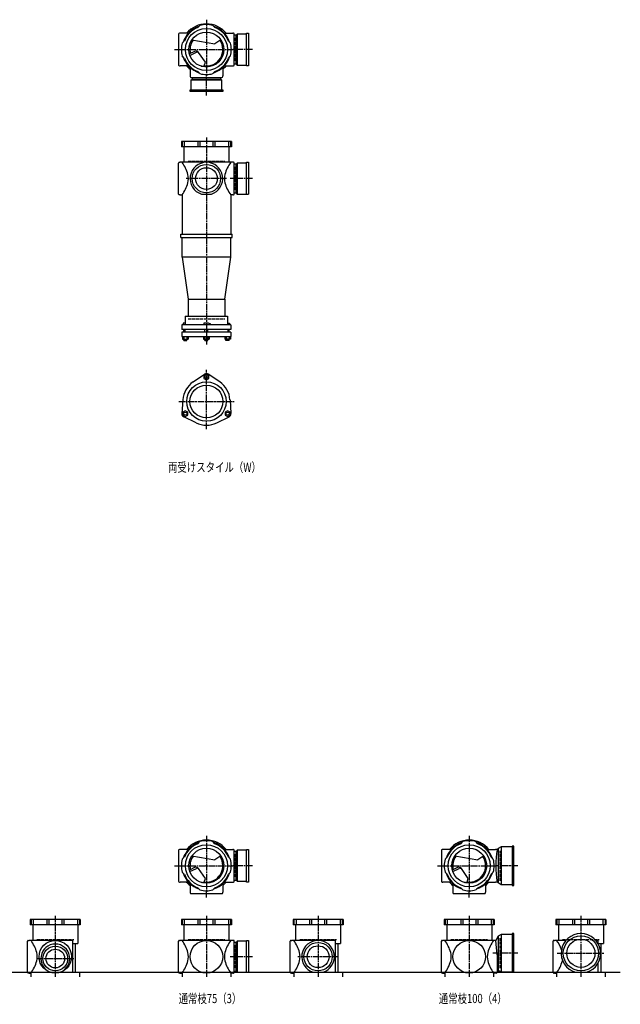
# Model space of a CAD drawing. Extents: x 0 to 8514, y -3832 to 622.
# Drawn here: x 3290 to 5575, y -3832 to -86 of the extents above; entities that cross this region are included whole.
import ezdxf

# ---------------------------------------------------------------- set-up
doc = ezdxf.new("R2010")
doc.units = 0
doc.header["$PDMODE"] = 35
doc.header["$PDSIZE"] = 2
doc.linetypes.add('ACAD_ISO02W100', pattern=[15, 12, -3])
doc.linetypes.add('ACAD_ISO08W100', pattern=[36, 24, -3, 6, -3])
for name, color, linetype in [('CENTER', 2, 'ACAD_ISO08W100'), ('DOTS', 1, 'CONTINUOUS'), ('HIDDEN', 2, 'ACAD_ISO02W100'), ('OBJECT', 4, 'CONTINUOUS'), ('SLIM', 2, 'CONTINUOUS')]:
    doc.layers.add(name, color=color, linetype=linetype)
doc.styles.get("Standard").update_dxf_attribs({"font": 'simplex.shx', "width": 0.75, "bigfont": 'bigfont.shx'})

msp = doc.modelspace()

# ---------------------------------------------------------------- linework, layer by layer
at = {"layer": 'CENTER'}
for p, q in [((4000, -86.5), (4000, -300)), ((3879, -200), (3900, -200)), ((3900, -200), (4100, -200)), ((4175, -200), (4100, -200)), ((4000, -375), (4000, -300)), ((4000, -535), (4000, -915)), ((4077, -691), (3923, -691)), ((4175, -691), (4091, -691)), ((4000, -915), (4000, -1322)), ((4000, -1644), (4000, -1418)), ((3894.8, -1539), (4105.2, -1539)), ((4000, -3191.5), (4000, -3405)), ((5000, -3191.5), (5000, -3405)), ((3879, -3305), (3900, -3305)), ((3900, -3305), (4100, -3305)), ((4175, -3305), (4100, -3305)), ((4879, -3305), (4900, -3305)), ((4900, -3305), (5100, -3305)), ((5185, -3305), (5100, -3305)), ((4000, -3426), (4000, -3405)), ((5000, -3426), (5000, -3405)), ((3425, -3495), (3425, -3728)), ((4000, -3495), (4000, -3728)), ((4425, -3495), (4425, -3728)), ((5000, -3495), (5000, -3728)), ((5425, -3495), (5425, -3728)), ((3355, -3658), (3495, -3658)), ((4175, -3651), (4091, -3651)), ((4502, -3651), (4348, -3651)), ((5185, -3638), (5090.4, -3638)), ((5335, -3638), (5515, -3638))]:
    msp.add_line(p, q, dxfattribs=at)
at = {"layer": 'DOTS'}
for p in [(4000, -200), (4000, -750), (4000, -3305), (5000, -3305), (3425, -3710), (4000, -3710), (4425, -3710), (5000, -3710), (5425, -3710)]:
    msp.add_point(p, dxfattribs=at)
at = {"layer": 'HIDDEN'}
for p, q in [((4108, -155.5), (4108, -244.5)), ((4044.5, -308), (3955.5, -308)), ((3930, -625), (4070, -625)), ((4108, -646.5), (4108, -735.5)), ((3930, -1225), (4070, -1225)), ((5118, -3362), (5118, -3248)), ((4108, -3260.5), (4108, -3349.5)), ((3355, -3585), (3495, -3585)), ((3930, -3585), (4070, -3585)), ((4355, -3585), (4495, -3585)), ((4930, -3585), (5070, -3585)), ((5118, -3695), (5118, -3581)), ((5355, -3585), (5495, -3585)), ((4108, -3606.5), (4108, -3695.5))]:
    msp.add_line(p, q, dxfattribs=at)
at = {"layer": 'OBJECT'}
for p, q in [((3967.6, -116), (3975.4, -108.2)), ((4032.4, -116), (4024.6, -108.2)), ((3894, -141), (3894, -259)), ((3900, -138), (3897, -138)), ((3931.4, -138), (3900, -138)), ((4068.6, -138), (4100, -138)), ((4103, -138), (4100, -138)), ((4106, -259), (4106, -141)), ((4113, -145.5), (4106, -145.5)), ((4117, -141), (4113, -145.5)), ((4113, -254.5), (4113, -145.5)), ((4153, -141), (4117, -141)), ((4117, -141), (4117, -259)), ((4153, -138), (4160, -138)), ((4153, -262), (4153, -138)), ((4160, -138), (4160, -262)), ((3916, -167.6), (3908.2, -175.4)), ((3944.8, -162.9), (4032.5, -178.1)), ((4055.2, -162.9), (4032.5, -178.1)), ((4084, -167.6), (4091.8, -175.4)), ((3916, -232.4), (3908.2, -224.6)), ((3955.3, -207.1), (3935.6, -216.6)), ((3937.3, -222.3), (3961.8, -210.4)), ((3996.6, -248.3), (3970.3, -211)), ((4084, -232.4), (4091.8, -224.6)), ((3897, -262), (3900, -262)), ((3931.4, -262), (3900, -262)), ((3992, -262), (3996.6, -248.3)), ((4068.6, -262), (4100, -262)), ((4100, -262), (4103, -262)), ((4106, -254.5), (4113, -254.5)), ((4117, -259), (4113, -254.5)), ((4117, -259), (4153, -259)), ((4160, -262), (4153, -262)), ((3938, -268.6), (3938, -300)), ((3967.6, -284), (3975.4, -291.8)), ((4032.4, -284), (4024.6, -291.8)), ((4062, -268.6), (4062, -300)), ((3938, -300), (3938, -303)), ((3941, -306), (4059, -306)), ((3941, -317), (3945.5, -313)), ((4059, -317), (3941, -317)), ((3941, -317), (3941, -353)), ((3945.5, -306), (3945.5, -313)), ((3945.5, -313), (4054.5, -313)), ((4054.5, -313), (4054.5, -306)), ((4059, -317), (4054.5, -313)), ((4059, -353), (4059, -317)), ((4062, -303), (4062, -300)), ((3938, -360), (3938, -353)), ((3938, -353), (4062, -353)), ((4062, -360), (3938, -360)), ((4062, -353), (4062, -360)), ((4095, -550), (3905, -550)), ((3905, -550), (3905, -570)), ((3908.2, -550), (3908.2, -570)), ((3916, -550), (3916, -570)), ((3967.6, -550), (3967.6, -570)), ((3975.4, -550), (3975.4, -570)), ((4024.6, -550), (4024.6, -570)), ((4032.4, -550), (4032.4, -570)), ((4084, -550), (4084, -570)), ((4091.8, -550), (4091.8, -570)), ((4095, -550), (4095, -570)), ((4095, -570), (3905, -570)), ((3914.5, -570), (3914.5, -629)), ((4085.5, -570), (4085.5, -629)), ((3894, -750), (3894, -632)), ((3897, -629), (3900, -629)), ((4100, -629), (3900, -629)), ((4103, -629), (4100, -629)), ((4106, -750), (4106, -632)), ((4113, -636.5), (4106, -636.5)), ((4117, -632), (4113, -636.5)), ((4113, -745.5), (4113, -636.5)), ((4153, -632), (4117, -632)), ((4117, -632), (4117, -750)), ((4153, -629), (4160, -629)), ((4153, -750), (4153, -629)), ((4160, -629), (4160, -750)), ((4106, -745.5), (4113, -745.5)), ((4117, -750), (4113, -745.5)), ((3900, -753), (3897, -753)), ((3900, -753), (3907.5, -753)), ((3907.5, -753), (3907.5, -903)), ((3980.9, -750), (4019.1, -750)), ((4100, -753), (4092.5, -753)), ((4092.5, -753), (4092.5, -903)), ((4100, -753), (4103, -753)), ((4117, -750), (4160, -750)), ((3902.5, -915), (3902.5, -903)), ((3902.5, -903), (4097.5, -903)), ((3902.5, -915), (4097.5, -915)), ((3907.5, -990), (3907.5, -915)), ((4092.5, -990), (4092.5, -915)), ((4097.5, -915), (4097.5, -903)), ((4092.5, -990), (3907.5, -990)), ((3907.5, -990), (3930, -1150)), ((4070, -1150), (4092.5, -990)), ((3930, -1150), (3930, -1214)), ((3930, -1150), (4070, -1150)), ((4070, -1150), (4070, -1214)), ((3919.5, -1214), (4080.5, -1214)), ((3919.5, -1214), (3919.5, -1247)), ((4080.5, -1214), (4080.5, -1247)), ((4093.5, -1247), (3906.5, -1247)), ((3906.5, -1247), (3906.5, -1265)), ((4093.5, -1265), (3906.5, -1265)), ((3911.5, -1241), (3911.5, -1247)), ((3919.5, -1241), (3911.5, -1241)), ((3913.5, -1275.5), (3913.5, -1265)), ((3918.5, -1265), (3918.5, -1275.5)), ((3990, -1241), (3990, -1247)), ((4008.5, -1241), (3990, -1241)), ((3994, -1275.5), (3994, -1265)), ((4006, -1275.5), (4006, -1265)), ((4016.5, -1244.5), (4008.5, -1241)), ((4016.5, -1244.5), (4016.5, -1247)), ((4080.5, -1241), (4088.5, -1241)), ((4081.5, -1265), (4081.5, -1275.5)), ((4086.5, -1275.5), (4086.5, -1265)), ((4088.5, -1241), (4088.5, -1247)), ((4093.5, -1247), (4093.5, -1265)), ((4093.5, -1275.5), (3906.5, -1275.5)), ((3906.5, -1275.5), (3906.5, -1291.5)), ((3906.5, -1291.5), (4093.5, -1291.5)), ((3908.5, -1291.5), (3908.5, -1301.5)), ((3908.5, -1301.5), (3930.4, -1301.5)), ((3913.5, -1307), (3913.5, -1301.5)), ((3913.5, -1307), (3925.5, -1307)), ((3914, -1291.5), (3914, -1301.5)), ((3924.9, -1291.5), (3924.9, -1301.5)), ((3925.5, -1307), (3925.5, -1301.5)), ((3930.4, -1291.5), (3930.4, -1301.5)), ((3989, -1291.5), (3989, -1301.5)), ((3989, -1301.5), (4011, -1301.5)), ((3994, -1307), (3994, -1301.5)), ((3994, -1307), (4006, -1307)), ((3994.5, -1291.5), (3994.5, -1301.5)), ((4005.5, -1291.5), (4005.5, -1301.5)), ((4006, -1307), (4006, -1301.5)), ((4011, -1291.5), (4011, -1301.5)), ((4069.6, -1291.5), (4069.6, -1301.5)), ((4091.5, -1301.5), (4069.6, -1301.5)), ((4074.5, -1307), (4074.5, -1301.5)), ((4086.5, -1307), (4074.5, -1307)), ((4075.1, -1291.5), (4075.1, -1301.5)), ((4086, -1291.5), (4086, -1301.5)), ((4086.5, -1307), (4086.5, -1301.5)), ((4091.5, -1291.5), (4091.5, -1301.5)), ((4093.5, -1275.5), (4093.5, -1291.5)), ((3949.5, -1464.5), (3992.7, -1435.2)), ((4050.5, -1464.5), (4007.3, -1435.2)), ((3910.2, -1532.5), (3906.5, -1584.6)), ((4089.8, -1532.5), (4093.5, -1584.6)), ((3960.7, -1620), (3913.8, -1597.2)), ((4039.3, -1620), (4086.2, -1597.2)), ((3967.6, -3221), (3975.4, -3213.2)), ((4032.4, -3221), (4024.6, -3213.2)), ((4967.6, -3221), (4975.4, -3213.2)), ((5032.4, -3221), (5024.6, -3213.2)), ((3894, -3246), (3894, -3364)), ((3900, -3243), (3897, -3243)), ((3931.4, -3243), (3900, -3243)), ((4068.6, -3243), (4100, -3243)), ((4103, -3243), (4100, -3243)), ((4106, -3364), (4106, -3246)), ((4113, -3250.5), (4106, -3250.5)), ((4117, -3246), (4113, -3250.5)), ((4113, -3359.5), (4113, -3250.5)), ((4153, -3246), (4117, -3246)), ((4117, -3246), (4117, -3364)), ((4153, -3243), (4160, -3243)), ((4153, -3367), (4153, -3243)), ((4160, -3243), (4160, -3367)), ((4894, -3246), (4894, -3364)), ((4900, -3243), (4897, -3243)), ((4931.4, -3243), (4900, -3243)), ((5068.6, -3243), (5100, -3243)), ((5106, -3243), (5100, -3243)), ((5110, -3239.5), (5106, -3243)), ((5121.5, -3233), (5110, -3239.5)), ((5110, -3239.5), (5110, -3370.5)), ((5121.5, -3233), (5121.5, -3377)), ((5163, -3233), (5121.5, -3233)), ((5170, -3230), (5163, -3230)), ((5163, -3230), (5163, -3380)), ((5170, -3380), (5170, -3230)), ((3916, -3272.6), (3908.2, -3280.4)), ((3944.8, -3267.9), (4032.5, -3283.1)), ((4055.2, -3267.9), (4032.5, -3283.1)), ((4084, -3272.6), (4091.8, -3280.4)), ((4916, -3272.6), (4908.2, -3280.4)), ((4944.8, -3267.9), (5032.5, -3283.1)), ((5055.2, -3267.9), (5032.5, -3283.1)), ((5084, -3272.6), (5091.8, -3280.4)), ((3916, -3337.4), (3908.2, -3329.6)), ((3955.3, -3312.1), (3935.6, -3321.6)), ((3937.3, -3327.3), (3961.8, -3315.4)), ((3996.6, -3353.3), (3970.3, -3316)), ((4084, -3337.4), (4091.8, -3329.6)), ((4916, -3337.4), (4908.2, -3329.6)), ((4955.3, -3312.1), (4935.6, -3321.6)), ((4937.3, -3327.3), (4961.8, -3315.4)), ((4996.6, -3353.3), (4970.3, -3316)), ((5084, -3337.4), (5091.8, -3329.6)), ((3897, -3367), (3900, -3367)), ((3931.4, -3367), (3900, -3367)), ((3992, -3367), (3996.6, -3353.3)), ((4068.6, -3367), (4100, -3367)), ((4100, -3367), (4103, -3367)), ((4106, -3359.5), (4113, -3359.5)), ((4117, -3364), (4113, -3359.5)), ((4117, -3364), (4153, -3364)), ((4160, -3367), (4153, -3367)), ((4897, -3367), (4900, -3367)), ((4931.4, -3367), (4900, -3367)), ((4992, -3367), (4996.6, -3353.3)), ((5068.6, -3367), (5100, -3367)), ((5106, -3367), (5100, -3367)), ((5110, -3370.5), (5106, -3367)), ((5121.5, -3377), (5110, -3370.5)), ((3938, -3373.6), (3938, -3405)), ((3938, -3405), (3938, -3408)), ((3967.6, -3389), (3975.4, -3396.8)), ((4032.4, -3389), (4024.6, -3396.8)), ((4062, -3373.6), (4062, -3405)), ((4062, -3408), (4062, -3405)), ((4938, -3373.6), (4938, -3405)), ((4938, -3405), (4938, -3408)), ((4967.6, -3389), (4975.4, -3396.8)), ((5032.4, -3389), (5024.6, -3396.8)), ((5062, -3373.6), (5062, -3405)), ((5062, -3408), (5062, -3405)), ((5163, -3377), (5121.5, -3377)), ((5163, -3380), (5170, -3380)), ((3941, -3411), (4059, -3411)), ((4941, -3411), (5059, -3411)), ((3520, -3510), (3330, -3510)), ((3330, -3510), (3330, -3530)), ((3333.2, -3510), (3333.2, -3530)), ((3341, -3510), (3341, -3530)), ((3392.6, -3510), (3392.6, -3530)), ((3400.4, -3510), (3400.4, -3530)), ((3449.6, -3510), (3449.6, -3530)), ((3457.4, -3510), (3457.4, -3530)), ((3509, -3510), (3509, -3530)), ((3516.8, -3510), (3516.8, -3530)), ((3520, -3510), (3520, -3530)), ((4095, -3510), (3905, -3510)), ((3905, -3510), (3905, -3530)), ((3908.2, -3510), (3908.2, -3530)), ((3916, -3510), (3916, -3530)), ((3967.6, -3510), (3967.6, -3530)), ((3975.4, -3510), (3975.4, -3530)), ((4024.6, -3510), (4024.6, -3530)), ((4032.4, -3510), (4032.4, -3530)), ((4084, -3510), (4084, -3530)), ((4091.8, -3510), (4091.8, -3530)), ((4095, -3510), (4095, -3530)), ((4520, -3510), (4330, -3510)), ((4330, -3510), (4330, -3530)), ((4333.2, -3510), (4333.2, -3530)), ((4341, -3510), (4341, -3530)), ((4392.6, -3510), (4392.6, -3530)), ((4400.4, -3510), (4400.4, -3530)), ((4449.6, -3510), (4449.6, -3530)), ((4457.4, -3510), (4457.4, -3530)), ((4509, -3510), (4509, -3530)), ((4516.8, -3510), (4516.8, -3530)), ((4520, -3510), (4520, -3530)), ((5095, -3510), (4905, -3510)), ((4905, -3510), (4905, -3530)), ((4908.2, -3510), (4908.2, -3530)), ((4916, -3510), (4916, -3530)), ((4967.6, -3510), (4967.6, -3530)), ((4975.4, -3510), (4975.4, -3530)), ((5024.6, -3510), (5024.6, -3530)), ((5032.4, -3510), (5032.4, -3530)), ((5084, -3510), (5084, -3530)), ((5091.8, -3510), (5091.8, -3530)), ((5095, -3510), (5095, -3530)), ((5520, -3510), (5330, -3510)), ((5330, -3510), (5330, -3530)), ((5333.2, -3510), (5333.2, -3530)), ((5341, -3510), (5341, -3530)), ((5392.6, -3510), (5392.6, -3530)), ((5400.4, -3510), (5400.4, -3530)), ((5449.6, -3510), (5449.6, -3530)), ((5457.4, -3510), (5457.4, -3530)), ((5509, -3510), (5509, -3530)), ((5516.8, -3510), (5516.8, -3530)), ((5520, -3510), (5520, -3530)), ((3520, -3530), (3330, -3530)), ((3339.5, -3530), (3339.5, -3589)), ((3510.5, -3530), (3510.5, -3601)), ((4095, -3530), (3905, -3530)), ((3914.5, -3530), (3914.5, -3589)), ((4085.5, -3530), (4085.5, -3589)), ((4520, -3530), (4330, -3530)), ((4339.5, -3530), (4339.5, -3589)), ((4510.5, -3530), (4510.5, -3601)), ((5095, -3530), (4905, -3530)), ((4914.5, -3530), (4914.5, -3589)), ((5085.5, -3530), (5085.5, -3589)), ((5520, -3530), (5330, -3530)), ((5339.5, -3530), (5339.5, -3589)), ((5510.5, -3530), (5510.5, -3601)), ((3319, -3710), (3319, -3592)), ((3322, -3589), (3325, -3589)), ((3490, -3589), (3325, -3589)), ((3490, -3589), (3490, -3710)), ((3894, -3710), (3894, -3592)), ((3897, -3589), (3900, -3589)), ((4100, -3589), (3900, -3589)), ((4103, -3589), (4100, -3589)), ((4106, -3710), (4106, -3592)), ((4117, -3592), (4113, -3596.5)), ((4153, -3592), (4117, -3592)), ((4117, -3592), (4117, -3710)), ((4153, -3589), (4160, -3589)), ((4153, -3710), (4153, -3589)), ((4160, -3589), (4160, -3710)), ((4319, -3710), (4319, -3592)), ((4322, -3589), (4325, -3589)), ((4490, -3589), (4325, -3589)), ((4490, -3589), (4490, -3710)), ((4894, -3710), (4894, -3592)), ((4897, -3589), (4900, -3589)), ((5100, -3589), (4900, -3589)), ((5101, -3589), (5100, -3589)), ((5110, -3572.5), (5101, -3589)), ((5106, -3644.5), (5101, -3589)), ((5121.5, -3566), (5110, -3572.5)), ((5110, -3572.5), (5110, -3703.5)), ((5121.5, -3566), (5121.5, -3710)), ((5163, -3566), (5121.5, -3566)), ((5170, -3563), (5163, -3563)), ((5163, -3563), (5163, -3710)), ((5170, -3710), (5170, -3563)), ((5319, -3710), (5319, -3592)), ((5322, -3589), (5325, -3589)), ((5368.2, -3589), (5325, -3589)), ((5490, -3589), (5481.8, -3589)), ((5490, -3589), (5490, -3600.6)), ((3490, -3601), (3510.5, -3601)), ((3500.5, -3601), (3500.5, -3710)), ((4113, -3596.5), (4106, -3596.5)), ((4113, -3705.5), (4113, -3596.5)), ((4490, -3601), (4510.5, -3601)), ((4500.5, -3601), (4500.5, -3710)), ((5490, -3601), (5510.5, -3601)), ((5500.5, -3601), (5500.5, -3710)), ((5106, -3644.5), (5106, -3710)), ((4106, -3705.5), (4113, -3705.5)), ((4117, -3710), (4113, -3705.5)), ((5121.5, -3710), (5114.8, -3706.2)), ((5490, -3675.4), (5490, -3710)), ((1825, -3710), (5575, -3710)), ((3325, -3713), (3322, -3713)), ((3325, -3713), (3332.5, -3713)), ((3332.5, -3713), (3332.5, -3728)), ((3407.1, -3710), (3442.9, -3710)), ((3490, -3710), (3517.5, -3710)), ((3517.5, -3710), (3517.5, -3728)), ((3900, -3713), (3897, -3713)), ((3900, -3713), (3907.5, -3713)), ((3907.5, -3713), (3907.5, -3728)), ((4100, -3713), (4092.5, -3713)), ((4092.5, -3713), (4092.5, -3728)), ((4100, -3713), (4103, -3713)), ((4117, -3710), (4160, -3710)), ((4325, -3713), (4322, -3713)), ((4325, -3713), (4332.5, -3713)), ((4332.5, -3713), (4332.5, -3728)), ((4405.9, -3710), (4444.1, -3710)), ((4490, -3710), (4517.5, -3710)), ((4517.5, -3710), (4517.5, -3728)), ((4900, -3713), (4897, -3713)), ((4900, -3713), (4907.5, -3713)), ((4907.5, -3713), (4907.5, -3728)), ((5100, -3713), (5092.5, -3713)), ((5092.5, -3713), (5092.5, -3728)), ((5103, -3713), (5100, -3713)), ((5170, -3710), (5121.5, -3710)), ((5325, -3713), (5322, -3713)), ((5325, -3713), (5332.5, -3713)), ((5332.5, -3713), (5332.5, -3728)), ((5404, -3710), (5446, -3710)), ((5490, -3710), (5517.5, -3710)), ((5517.5, -3710), (5517.5, -3728))]:
    msp.add_line(p, q, dxfattribs=at)
for centre, radius in [((4000, -200), 80), ((4000, -200), 66.5), ((4000, -691), 54), ((4000, -691), 41.5), ((4000, -1539), 75), ((4000, -1539), 62.5), ((4000, -3305), 80), ((4000, -3305), 66.5), ((5000, -3305), 80), ((5000, -3305), 66.5), ((3425, -3651), 62), ((4000, -3651), 62), ((5000, -3651), 62), ((5425, -3638), 67), ((5425, -3638), 53.5), ((3425, -3658), 47), ((3425, -3658), 35.5), ((4425, -3651), 54), ((4425, -3651), 41.5)]:
    msp.add_circle(centre, radius, dxfattribs=at)
for centre, radius, start, end in [((4000, -200), 92.5, 107.8019, 162.1981), ((4000, -200), 97.5, 39.4866, 140.5134), ((4000, -200), 95, 75, 105), ((4000, -200), 92.5, 17.8019, 72.1981), ((3897, -141), 3, 90, 180), ((4000, -200), 90, 111.0836, 158.9164), ((4000, -200), 90, 21.0836, 68.9164), ((4103, -141), 3, 0, 90), ((4000, -200), 95, 165, 195), ((4000, -200), 62.5, 144.4239, 193.7175), ((4000, -200), 62.5, 262.6411, 33.9268), ((4000, -200), 95, 345, 15), ((3960.5, -217.9), 12, 35.1488, 115.8288), ((3965.2, -217.6), 8, 35.1488, 115.8288), ((3897, -259), 3, 180, 270), ((4000, -200), 92.5, 197.8019, 252.1981), ((4000, -200), 90, 201.0836, 248.9164), ((4000, -200), 97.5, 219.4866, 230.5134), ((3973.9, -173.8), 90, 274.218, 281.603), ((4000, -200), 92.5, 287.8019, 342.1981), ((4000, -200), 90, 291.0836, 338.9164), ((4000, -200), 97.5, 309.4866, 320.5134), ((4103, -259), 3, 270, 0), ((4000, -200), 95, 255, 285), ((3941, -303), 3, 180, 270), ((4059, -303), 3, 270, 0), ((3897, -632), 3, 90, 180), ((3785.6, -715.6), 149.6, 15.7788, 35.3937), ((4000, -691), 62, 287.8966, 252.1034), ((4214.4, -715.6), 149.6, 144.6063, 164.2212), ((4103, -632), 3, 0, 90), ((3785.6, -666.4), 149.6, 324.6063, 344.2212), ((3860.9, -691), 70.5, 346.8427, 13.1573), ((4139.1, -691), 70.5, 166.8427, 193.1573), ((4214.4, -666.4), 149.6, 195.7788, 215.3937), ((3897, -750), 3, 180, 270), ((4103, -750), 3, 270, 0), ((4000, -1446), 13, 55.8894, 124.1106), ((4000, -1539), 90, 124.1106, 175.8894), ((4000, -1539), 90, 4.1106, 55.8894), ((3919.5, -1585.5), 13, 175.8894, 244.1106), ((4080.5, -1585.5), 13, 295.8894, 4.1106), ((4000, -1539), 90, 244.1106, 295.8894), ((4000, -3305), 92.5, 107.8019, 162.1981), ((4000, -3305), 90, 111.0836, 158.9164), ((4000, -3305), 97.5, 39.4866, 140.5134), ((4000, -3305), 95, 75, 105), ((4000, -3305), 92.5, 17.8019, 72.1981), ((4000, -3305), 90, 21.0836, 68.9164), ((5000, -3305), 92.5, 107.8019, 162.1981), ((5000, -3305), 90, 111.0836, 158.9164), ((5000, -3305), 97.5, 39.4866, 140.5134), ((5000, -3305), 95, 75, 105), ((5000, -3305), 92.5, 17.8019, 72.1981), ((5000, -3305), 90, 21.0836, 68.9164), ((3897, -3246), 3, 90, 180), ((4103, -3246), 3, 0, 90), ((4897, -3246), 3, 90, 180), ((5487.9, -3305), 386.9, 170.7787, 189.2213), ((4000, -3305), 95, 165, 195), ((4000, -3305), 62.5, 144.4239, 193.7175), ((4000, -3305), 62.5, 262.6411, 33.9268), ((4000, -3305), 95, 345, 15), ((5000, -3305), 95, 165, 195), ((5000, -3305), 62.5, 144.4239, 193.7175), ((5000, -3305), 62.5, 262.6411, 33.9268), ((5000, -3305), 95, 345, 15), ((4000, -3305), 92.5, 197.8019, 252.1981), ((3960.5, -3322.9), 12, 35.1488, 115.8288), ((3965.2, -3322.6), 8, 35.1488, 115.8288), ((4000, -3305), 92.5, 287.8019, 342.1981), ((5000, -3305), 92.5, 197.8019, 252.1981), ((4960.5, -3322.9), 12, 35.1488, 115.8288), ((4965.2, -3322.6), 8, 35.1488, 115.8288), ((5000, -3305), 92.5, 287.8019, 342.1981), ((3897, -3364), 3, 180, 270), ((4000, -3305), 90, 201.0836, 248.9164), ((4000, -3305), 97.5, 219.4866, 230.5134), ((3973.9, -3278.8), 90, 274.218, 281.603), ((4000, -3305), 90, 291.0836, 338.9164), ((4000, -3305), 97.5, 309.4866, 320.5134), ((4103, -3364), 3, 270, 0), ((4897, -3364), 3, 180, 270), ((5000, -3305), 90, 201.0836, 248.9164), ((5000, -3305), 97.5, 219.4866, 230.5134), ((4973.9, -3278.8), 90, 274.218, 281.603), ((5000, -3305), 90, 291.0836, 338.9164), ((5000, -3305), 97.5, 309.4866, 320.5134), ((3941, -3408), 3, 180, 270), ((4000, -3305), 95, 255, 285), ((4059, -3408), 3, 270, 0), ((4941, -3408), 3, 180, 270), ((5000, -3305), 95, 255, 285), ((5059, -3408), 3, 270, 0), ((3322, -3592), 3, 90, 180), ((3210.6, -3675.6), 149.6, 15.7788, 35.3937), ((3897, -3592), 3, 90, 180), ((3785.6, -3675.6), 149.6, 15.7788, 35.3937), ((4214.4, -3675.6), 149.6, 144.6063, 164.2212), ((4103, -3592), 3, 0, 90), ((4322, -3592), 3, 90, 180), ((4210.6, -3675.6), 149.6, 15.7788, 35.3937), ((4425, -3651), 62, 287.8966, 252.1034), ((4897, -3592), 3, 90, 180), ((4785.6, -3675.6), 149.6, 15.7788, 35.3937), ((5214.4, -3675.6), 149.6, 144.6063, 164.2212), ((5322, -3592), 3, 90, 180), ((5210.6, -3675.6), 149.6, 19.9172, 35.3937), ((5425, -3638), 75, 286.2602, 253.7398), ((3425, -3658), 55, 289.0113, 250.9887), ((3210.6, -3626.4), 149.6, 324.6063, 344.2212), ((3285.9, -3651), 70.5, 346.8427, 13.1573), ((3785.6, -3626.4), 149.6, 324.6063, 344.2212), ((3860.9, -3651), 70.5, 346.8427, 13.1573), ((4139.1, -3651), 70.5, 166.8427, 193.1573), ((4214.4, -3626.4), 149.6, 195.7788, 215.3937), ((4210.6, -3626.4), 149.6, 324.6063, 344.2212), ((4285.9, -3651), 70.5, 346.8427, 13.1573), ((4785.6, -3626.4), 149.6, 324.6063, 344.2212), ((4860.9, -3651), 70.5, 346.8427, 13.1573), ((5139.1, -3651), 70.5, 166.8427, 193.1573), ((5214.4, -3626.4), 149.6, 195.7788, 215.3937), ((5210.6, -3626.4), 149.6, 324.6063, 344.2212), ((5285.9, -3651), 70.5, 346.8427, 348.6564), ((5111.9, -3711.5), 6, 60.5241, 170.6927), ((3322, -3710), 3, 180, 270), ((3897, -3710), 3, 180, 270), ((4103, -3710), 3, 270, 0), ((4322, -3710), 3, 180, 270), ((4897, -3710), 3, 180, 270), ((5103, -3710), 3, 270, 350.6927), ((5322, -3710), 3, 180, 270)]:
    msp.add_arc(centre, radius, start, end, dxfattribs=at)
at = {"layer": 'SLIM'}
for points in [[(3990.5, -1451.5), (4000, -1457), (4009.5, -1451.5), (4009.5, -1440.5), (4000, -1435), (3990.5, -1440.5)], [(3929, -1591), (3929, -1580), (3919.5, -1574.5), (3910, -1580), (3910, -1591), (3919.5, -1596.5)], [(4080.5, -1574.5), (4071, -1580), (4071, -1591), (4080.5, -1596.5), (4090, -1591), (4090, -1580)]]:
    msp.add_lwpolyline(points, close=True, dxfattribs=at)
for centre in [(4000, -1446), (3919.5, -1585.5), (4080.5, -1585.5)]:
    msp.add_circle(centre, 6, dxfattribs=at)

# ---------------------------------------------------------------- texts
at = {"layer": 'SLIM', "width": 0.75}
for s, p in [('両受けスタイル（W）', (3853.8, -1806.5)), ('通常枝75（3）', (3894.2, -3827.5)), ('通常枝100（4）', (4884.2, -3827.5))]:
    msp.add_text(s, height=35, dxfattribs=at).set_placement(p)

doc.saveas('drawing.dxf')
